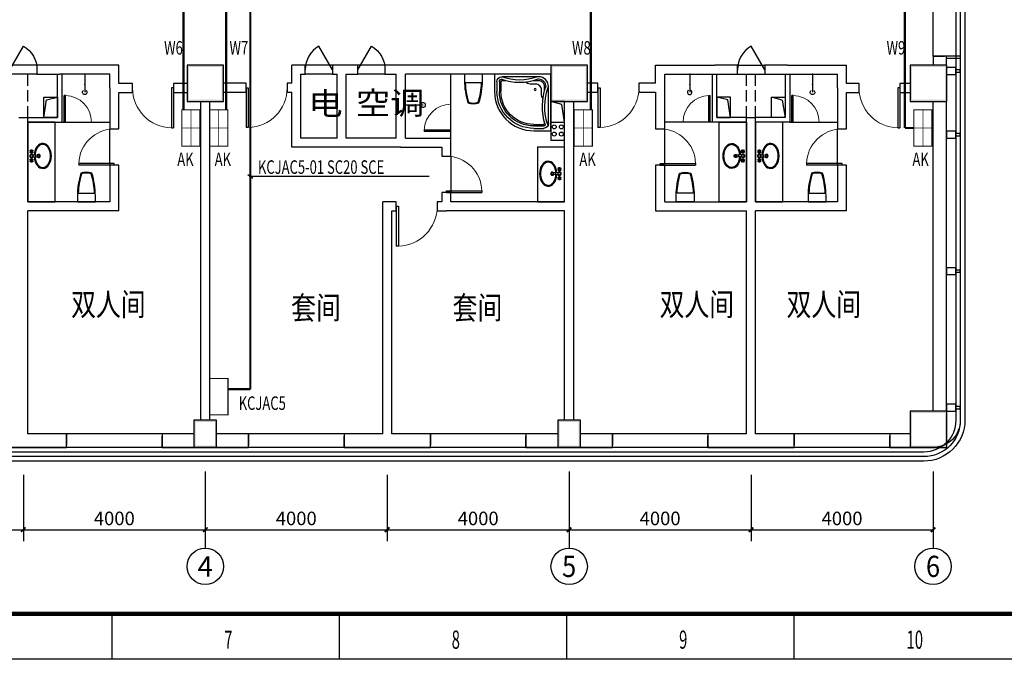
# Model space of a CAD drawing. Extents: x 4141886 to 7761530, y -2348051 to -114501.
# Drawn here: x 4609174 to 4630821, y -562483 to -548428 of the extents above; entities that cross this region are included whole.
import ezdxf
from ezdxf.enums import TextEntityAlignment as Align

# ---------------------------------------------------------------- set-up
doc = ezdxf.new("R2010")
doc.units = 0
doc.header["$LTSCALE"] = 1000
doc.header["$MEASUREMENT"] = 0
doc.linetypes.add('ACAD_ISO03W100', pattern=[30, 12, -18])
doc.linetypes.add('DASH', pattern=[0.35, 0.25, -0.1])
for name, color, linetype in [('144', 144, 'Continuous'), ('AXIS', 3, 'Continuous'), ('AXIS_TEXT', 7, 'Continuous'), ('COLUMN', 9, 'Continuous'), ('LVTRY', 6, 'Continuous'), ('PUB_DIM', 3, 'Continuous'), ('PUB_TEXT', 7, 'Continuous'), ('PUB_TITLE', 4, 'Continuous'), ('PUB_WALL', 9, 'Continuous'), ('WALL', 9, 'Continuous'), ('WINDOW', 4, 'Continuous'), ('标高', 7, 'Continuous'), ('洁具', 253, 'Continuous'), ('电-强电平面-线缆', 3, 'Continuous'), ('装修线', 44, 'Continuous'), ('设备-箱柜', 3, 'Continuous')]:
    doc.layers.add(name, color=color, linetype=linetype)
doc.layers.add('标注', color=3, linetype='Continuous', lineweight=15)
doc.styles.add('_HZTXT', font='simplex', dxfattribs={"width": 0.8, "bigfont": 'HZTXT'})
doc.styles.add('_SIMPLEX', font='SIMPLEX.shx', dxfattribs={"width": 0.8})
doc.styles.add('_TCH_AXIS', font='COMPLEX', dxfattribs={"bigfont": 'GBCBIG'})
doc.styles.add('_TCH_DIM', font='SIMPLEX', dxfattribs={"bigfont": 'GBCBIG'})
doc.styles.add('_TCH_DIM_T3', font='SIMPLEX', dxfattribs={"width": 0.705882, "bigfont": 'GBCBIG'})
doc.styles.add('COMPLEX', font='COMPLEX')
doc.styles.add('IDQSTYLE', font='simplex.shx', dxfattribs={"width": 0.7, "bigfont": 'hzfs1.shx'})
doc.styles.get("Standard").update_dxf_attribs({"font": 'gbenor.shx', "bigfont": 'gbcbig.shx'})
doc.dimstyles.new('_TCH_ARCH&&100', dxfattribs={"dimtxt": 297.5, "dimasz": 100, "dimexe": 250, "dimexo": 300, "dimgap": 100, "dimtad": 1, "dimdec": 0, "dimzin": 0, "dimdsep": 46, "dimtxsty": '_TCH_DIM_T3', "dimblk": 'ARCHTICK', "dimcen": 0.09, "dimclrt": 7, "dimazin": 2, "dimtfac": 1, "dimtdec": 0, "dimtix": 1, "dimtmove": 2, "dimatfit": 3, "dimfxl": 1, "dimtolj": 1, "dimtzin": 0, "dimarcsym": 0})

# ---------------------------------------------------------------- blocks, each defined once
blk = doc.blocks.new('r6767')
at = {"color": 8, "linetype": 'ACAD_ISO03W100'}
for p, q in [((1700447, 243750), (1700440, 243757)), ((1700453, 243757), (1700446, 243764)), ((1700467, 243757), (1700474, 243764)), ((1700473, 243750), (1700480, 243757)), ((1700647, 243750), (1700640, 243757)), ((1700653, 243757), (1700646, 243764)), ((1700667, 243757), (1700674, 243764)), ((1700673, 243750), (1700680, 243757)), ((1700447, 243736), (1700440, 243730)), ((1700453, 243730), (1700446, 243723)), ((1700467, 243730), (1700474, 243723)), ((1700473, 243736), (1700480, 243730)), ((1700532, 243741), (1700543, 243617)), ((1700539, 243724), (1700545, 243663)), ((1700581, 243724), (1700575, 243663)), ((1700588, 243741), (1700577, 243617)), ((1700647, 243736), (1700640, 243730)), ((1700653, 243730), (1700646, 243723)), ((1700667, 243730), (1700674, 243723)), ((1700673, 243736), (1700680, 243730))]:
    blk.add_line(p, q, dxfattribs=at)
for centre, radius in [((1700439, 243765), 7.5), ((1700460, 243743), 15), ((1700481, 243765), 7.5), ((1700560, 243743), 28.4), ((1700639, 243765), 7.5), ((1700660, 243743), 15), ((1700681, 243765), 7.5), ((1700439, 243722), 7.5), ((1700481, 243722), 7.5), ((1700639, 243722), 7.5), ((1700681, 243722), 7.5)]:
    blk.add_circle(centre, radius, dxfattribs=at)
for centre, radius, start, end in [((1700460, 243743), 30, 149.1411, 210.8589), ((1700460, 243743), 25, 146.7159, 213.2841), ((1700460, 243743), 20, 148.0029, 211.9971), ((1700460, 243743), 30, 59.1411, 120.8589), ((1700460, 243743), 25, 56.7159, 123.2841), ((1700460, 243743), 20, 58.0029, 121.9971), ((1700460, 243743), 20, 328.0029, 31.9971), ((1700460, 243743), 25, 326.7159, 33.2841), ((1700460, 243743), 30, 329.1411, 30.8589), ((1700560, 243743), 39.7, 310.3688, 229.6312), ((1700660, 243743), 30, 149.1411, 210.8589), ((1700660, 243743), 25, 146.7159, 213.2841), ((1700660, 243743), 20, 148.0029, 211.9971), ((1700660, 243743), 30, 59.1411, 120.8589), ((1700660, 243743), 25, 56.7159, 123.2841), ((1700660, 243743), 20, 58.0029, 121.9971), ((1700660, 243743), 20, 328.0029, 31.9971), ((1700660, 243743), 25, 326.7159, 33.2841), ((1700660, 243743), 30, 329.1411, 30.8589), ((1700460, 243743), 30, 239.1411, 300.8589), ((1700460, 243743), 25, 236.7159, 303.2841), ((1700460, 243743), 20, 238.0029, 301.9971), ((1700560, 243586), 34, 119.3941, 60.6059), ((1700560, 243586), 22.7, 118.8528, 61.1472), ((1700560, 243619), 17, 185.2159, 354.7841), ((1700560, 243664), 15.5, 185.2159, 354.7841), ((1700660, 243743), 30, 239.1411, 300.8589), ((1700660, 243743), 25, 236.7159, 303.2841), ((1700660, 243743), 20, 238.0029, 301.9971)]:
    blk.add_arc(centre, radius, start, end, dxfattribs=at)
at = {"color": 2}
blk.add_ellipse((1700560, 243498), major_axis=(-275, 0), ratio=0.690908, start_param=-1.48566, end_param=4.627253, dxfattribs=at)
at = {"color": 8, "linetype": 'ACAD_ISO03W100'}
blk.add_ellipse((1700560, 243498), major_axis=(-255, 0), ratio=0.666667, start_param=-1.486124, end_param=4.627716, dxfattribs=at)
blk = doc.blocks.new('gh')
at = {"color": 2}
blk.add_lwpolyline([(1681986, 290416), (1681986, 290281, -0.071077), (1681910, 289789, -0.187012), (1681666, 289789, -0.071077), (1681590, 290281), (1681590, 290416)], format="xyb", close=True, dxfattribs=at)
at = {"color": 8, "linetype": 'ByBlock'}
blk.add_lwpolyline([(1681967, 290226, -0.062587), (1681895, 289803, -0.172732), (1681681, 289803, -0.062587), (1681609, 290226), (1681967, 290226)], format="xyb", dxfattribs=at)
blk = doc.blocks.new('_ArchTick')
at = {"color": 0, "linetype": 'ByBlock', "const_width": 0.4}
blk.add_lwpolyline([(-0.5, -0.5), (0.5, 0.5)], dxfattribs=at)
blk = doc.blocks.new('*D157')
at = {"layer": 'Defpoints', "color": 0}
for p in [(4605254, -558131), (4609254, -558131), (4609254, -559635)]:
    blk.add_point(p, dxfattribs=at)
at = {"layer": 'PUB_DIM', "color": 0, "lineweight": -2}
for p, q in [((4605254, -558431), (4605254, -559885)), ((4609254, -558431), (4609254, -559885)), ((4605254, -559635), (4609254, -559635))]:
    blk.add_line(p, q, dxfattribs=at)
at = {"layer": 'PUB_DIM', "color": 0, "linetype": 'ByBlock', "lineweight": -2, "xscale": 100, "yscale": 100, "zscale": 100, "rotation": 180}
blk.add_blockref('_ArchTick', (4605254, -559635), dxfattribs=at)
at = {"layer": 'PUB_DIM', "color": 0, "linetype": 'ByBlock', "lineweight": -2, "xscale": 100, "yscale": 100, "zscale": 100}
blk.add_blockref('_ArchTick', (4609254, -559635), dxfattribs=at)
at = {"layer": 'PUB_DIM', "color": 7, "insert": (4607254, -559387), "char_height": 297.5, "attachment_point": 5, "style": '_TCH_DIM_T3'}
blk.add_mtext('\\A1;4000', dxfattribs=at)
blk = doc.blocks.new('*D158')
at = {"layer": 'Defpoints', "color": 0}
for p in [(4609254, -558131), (4613254, -558131), (4613254, -559635)]:
    blk.add_point(p, dxfattribs=at)
at = {"layer": 'PUB_DIM', "color": 0, "lineweight": -2}
for p, q in [((4609254, -558431), (4609254, -559885)), ((4613254, -558431), (4613254, -559885)), ((4609254, -559635), (4613254, -559635))]:
    blk.add_line(p, q, dxfattribs=at)
at = {"layer": 'PUB_DIM', "color": 0, "linetype": 'ByBlock', "lineweight": -2, "xscale": 100, "yscale": 100, "zscale": 100, "rotation": 180}
blk.add_blockref('_ArchTick', (4609254, -559635), dxfattribs=at)
at = {"layer": 'PUB_DIM', "color": 0, "linetype": 'ByBlock', "lineweight": -2, "xscale": 100, "yscale": 100, "zscale": 100}
blk.add_blockref('_ArchTick', (4613254, -559635), dxfattribs=at)
at = {"layer": 'PUB_DIM', "color": 7, "insert": (4611254, -559387), "char_height": 297.5, "attachment_point": 5, "style": '_TCH_DIM_T3'}
blk.add_mtext('\\A1;4000', dxfattribs=at)
blk = doc.blocks.new('*D159')
at = {"layer": 'Defpoints', "color": 0}
for p in [(4613254, -558131), (4617254, -558131), (4617254, -559635)]:
    blk.add_point(p, dxfattribs=at)
at = {"layer": 'PUB_DIM', "color": 0, "lineweight": -2}
for p, q in [((4613254, -558431), (4613254, -559885)), ((4617254, -558431), (4617254, -559885)), ((4613254, -559635), (4617254, -559635))]:
    blk.add_line(p, q, dxfattribs=at)
at = {"layer": 'PUB_DIM', "color": 0, "linetype": 'ByBlock', "lineweight": -2, "xscale": 100, "yscale": 100, "zscale": 100, "rotation": 180}
blk.add_blockref('_ArchTick', (4613254, -559635), dxfattribs=at)
at = {"layer": 'PUB_DIM', "color": 0, "linetype": 'ByBlock', "lineweight": -2, "xscale": 100, "yscale": 100, "zscale": 100}
blk.add_blockref('_ArchTick', (4617254, -559635), dxfattribs=at)
at = {"layer": 'PUB_DIM', "color": 7, "insert": (4615254, -559387), "char_height": 297.5, "attachment_point": 5, "style": '_TCH_DIM_T3'}
blk.add_mtext('\\A1;4000', dxfattribs=at)
blk = doc.blocks.new('*D160')
at = {"layer": 'Defpoints', "color": 0}
for p in [(4617254, -558131), (4621254, -558131), (4621254, -559635)]:
    blk.add_point(p, dxfattribs=at)
at = {"layer": 'PUB_DIM', "color": 0, "lineweight": -2}
for p, q in [((4617254, -558431), (4617254, -559885)), ((4621254, -558431), (4621254, -559885)), ((4617254, -559635), (4621254, -559635))]:
    blk.add_line(p, q, dxfattribs=at)
at = {"layer": 'PUB_DIM', "color": 0, "linetype": 'ByBlock', "lineweight": -2, "xscale": 100, "yscale": 100, "zscale": 100, "rotation": 180}
blk.add_blockref('_ArchTick', (4617254, -559635), dxfattribs=at)
at = {"layer": 'PUB_DIM', "color": 0, "linetype": 'ByBlock', "lineweight": -2, "xscale": 100, "yscale": 100, "zscale": 100}
blk.add_blockref('_ArchTick', (4621254, -559635), dxfattribs=at)
at = {"layer": 'PUB_DIM', "color": 7, "insert": (4619254, -559387), "char_height": 297.5, "attachment_point": 5, "style": '_TCH_DIM_T3'}
blk.add_mtext('\\A1;4000', dxfattribs=at)
blk = doc.blocks.new('*D161')
at = {"layer": 'Defpoints', "color": 0}
for p in [(4621254, -558131), (4625254, -558131), (4625254, -559635)]:
    blk.add_point(p, dxfattribs=at)
at = {"layer": 'PUB_DIM', "color": 0, "lineweight": -2}
for p, q in [((4621254, -558431), (4621254, -559885)), ((4625254, -558431), (4625254, -559885)), ((4621254, -559635), (4625254, -559635))]:
    blk.add_line(p, q, dxfattribs=at)
at = {"layer": 'PUB_DIM', "color": 0, "linetype": 'ByBlock', "lineweight": -2, "xscale": 100, "yscale": 100, "zscale": 100, "rotation": 180}
blk.add_blockref('_ArchTick', (4621254, -559635), dxfattribs=at)
at = {"layer": 'PUB_DIM', "color": 0, "linetype": 'ByBlock', "lineweight": -2, "xscale": 100, "yscale": 100, "zscale": 100}
blk.add_blockref('_ArchTick', (4625254, -559635), dxfattribs=at)
at = {"layer": 'PUB_DIM', "color": 7, "insert": (4623254, -559387), "char_height": 297.5, "attachment_point": 5, "style": '_TCH_DIM_T3'}
blk.add_mtext('\\A1;4000', dxfattribs=at)
blk = doc.blocks.new('*D162')
at = {"layer": 'Defpoints', "color": 0}
for p in [(4625254, -558131), (4629254, -558131), (4629254, -559635)]:
    blk.add_point(p, dxfattribs=at)
at = {"layer": 'PUB_DIM', "color": 0, "lineweight": -2}
for p, q in [((4625254, -558431), (4625254, -559885)), ((4629254, -558431), (4629254, -559885)), ((4625254, -559635), (4629254, -559635))]:
    blk.add_line(p, q, dxfattribs=at)
at = {"layer": 'PUB_DIM', "color": 0, "linetype": 'ByBlock', "lineweight": -2, "xscale": 100, "yscale": 100, "zscale": 100, "rotation": 180}
blk.add_blockref('_ArchTick', (4625254, -559635), dxfattribs=at)
at = {"layer": 'PUB_DIM', "color": 0, "linetype": 'ByBlock', "lineweight": -2, "xscale": 100, "yscale": 100, "zscale": 100}
blk.add_blockref('_ArchTick', (4629254, -559635), dxfattribs=at)
at = {"layer": 'PUB_DIM', "color": 7, "insert": (4627254, -559387), "char_height": 297.5, "attachment_point": 5, "style": '_TCH_DIM_T3'}
blk.add_mtext('\\A1;4000', dxfattribs=at)
blk = doc.blocks.new('_FZH')
blk.add_lwpolyline([(-0.5, -0.5), (0.5, -0.5), (0.5, 0.5), (-0.5, 0.5)], close=True)
blk = doc.blocks.new('$DorLib2D$00000001')
for p, q in [((0.45, 0.975), (0.5, 0.975)), ((0.45, 0), (0.45, 0.975)), ((0.5, 0), (0.5, 0.975)), ((0.5, 0), (0.45, 0))]:
    blk.add_line(p, q)
at = {"lineweight": 13}
blk.add_arc((0.475, 0), 0.975, 91.4693, 180, dxfattribs=at)
blk = doc.blocks.new('_AXISO')
blk.add_circle((0, 0), 0.5)
at = {"layer": 'AXIS_TEXT', "style": 'COMPLEX'}
blk.add_attdef('A', text='', height=0.56, dxfattribs=at).set_placement((-0.25, -0.28), (0.25, -0.28), align=Align.FIT)
blk = doc.blocks.new('$DorLib2D$00000228')
at = {"color": 0}
blk.add_line((0.5, 0), (0, 0.866), dxfattribs=at)
blk.add_arc((0.5, 0), 1, 120, 180, dxfattribs=at)
blk = doc.blocks.new('$lvtry$00000168')
blk.add_line((0, 0), (0, -395))
blk.add_arc((0, -395), 50, 121.0332, 58.9668)
for p in [(0, 0), (0, -223)]:
    blk.add_point(p)
blk = doc.blocks.new('$plan$00002985')
at = {"layer": '洁具'}
for p, q in [((180, 1320), (420, 1320)), ((180, 1260), (420, 1260)), ((180, 1224), (420, 1224)), ((60, 300), (60, 1200)), ((156, 1100), (156, 1200)), ((1224, 420), (1224, 180)), ((1260, 420), (1260, 180)), ((1320, 420), (1320, 180)), ((1200, 60), (300, 60)), ((1200, 156), (1179, 156))]:
    blk.add_line(p, q, dxfattribs=at)
blk.add_lwpolyline([(0, 0), (0, 1380), (420, 1380, -0.414214), (1380, 420), (1380, 0)], format="xyb", close=True, dxfattribs=at)
for points in [[(239, 376), (239, 511, -0.414214)], [(300, 60, -0.414214), (60, 300)], [(120, 300), (120, 324, -0.414214)], [(300, 120, -0.414214), (120, 300)], [(156, 300), (156, 435, -0.414214)], [(399, 156), (300, 156, -0.414214), (156, 300)], [(482, 232), (383, 232, -0.414214), (239, 376)]]:
    blk.add_lwpolyline(points, format="xyb", dxfattribs=at)
blk.add_circle((368, 385), 24, dxfattribs=at)
for centre, radius, start, end in [((180, 1200), 120, 90, 180), ((180, 1200), 60, 90, 180), ((-1056, 768), 1257, 339.3441, 20.5643), ((180, 1200), 24, 90, 180), ((420, 420), 900, 0, 90), ((420, 420), 840, 0, 90), ((420, 420), 804, 0, 90), ((-1056, 768), 1197, 338.827, 21.173), ((69, 508), 169, 1.3214, 43.1658), ((789, -1218), 1428, 71.5228, 110.9339), ((789, -1218), 1368, 70.3399, 110.9339), ((478, 40), 191, 54.478, 88.0287), ((1200, 180), 120, 270, 0), ((1200, 180), 24, 270, 0), ((1200, 180), 60, 313.7905, 0)]:
    blk.add_arc(centre, radius, start, end, dxfattribs=at)
blk = doc.blocks.new('A$C4EBF5941')
at = {"layer": 'PUB_TITLE'}
for p, q in [((32504, 0), (32504, 1000)), ((37504, 0), (37504, 1000)), ((42504, 0), (42504, 1000)), ((47504, 0), (47504, 1000))]:
    blk.add_line(p, q, dxfattribs=at)
blk.add_lwpolyline([(13, 0), (13, 59400), (84113, 59400), (84113, 0)], close=True, dxfattribs=at)
at = {"layer": 'PUB_TITLE', "const_width": 100}
blk.add_lwpolyline([(2513, 1000), (83113, 1000), (83113, 58400), (2513, 58400)], close=True, dxfattribs=at)
at = {"layer": 'PUB_TEXT', "style": '_SIMPLEX', "width": 0.6}
for s, p in [('7', (34971, 231)), ('8', (39971, 231)), ('9', (44971, 231)), ('10', (49971, 231))]:
    blk.add_text(s, height=400, dxfattribs=at).set_placement(p)
blk = doc.blocks.new('HC000440')
at = {"color": 0, "linetype": 'Continuous', "const_width": 0.3}
blk.add_lwpolyline([(5, 2.5), (-5, 2.5), (-5, -2.5), (5, -2.5)], close=True, dxfattribs=at)
at = {"color": 0, "linetype": 'Continuous', "const_width": 0.2}
for points in [[(5, 0), (-5, 0)], [(0, 2.5), (0, -2.5)]]:
    blk.add_lwpolyline(points, dxfattribs=at)
at = {"color": 0, "style": 'IDQSTYLE', "width": 0.7}
blk.add_attdef('PSFHATT', (7, -2.5), '', height=2.5, dxfattribs=at)

msp = doc.modelspace()

# ---------------------------------------------------------------- hatches: boundary and pattern name
at = {"layer": 'PUB_WALL'}
for points in [[(4613654.4, -549428.4), (4612854.4, -549428.4), (4612894.4, -549468.4), (4613614.4, -549468.4)], [(4612854.4, -549428.4), (4612854.4, -550228.4), (4612894.4, -550188.4), (4612894.4, -549468.4)], [(4613654.4, -550228.4), (4613654.4, -549428.4), (4613614.4, -549468.4), (4613614.4, -550188.4)], [(4621654.4, -549428.4), (4620854.4, -549428.4), (4620894.4, -549468.4), (4621614.4, -549468.4)], [(4620854.4, -549428.4), (4620854.4, -550228.4), (4620894.4, -550188.4), (4620894.4, -549468.4)], [(4621654.4, -550228.4), (4621654.4, -549428.4), (4621614.4, -549468.4), (4621614.4, -550188.4)], [(4629554.4, -549428.4), (4628754.4, -549428.4), (4628794.4, -549468.4), (4629514.4, -549468.4)], [(4628754.4, -549428.4), (4628754.4, -550228.4), (4628794.4, -550188.4), (4628794.4, -549468.4)], [(4629554.4, -550228.4), (4629554.4, -549428.4), (4629514.4, -549468.4), (4629514.4, -550188.4)], [(4612854.4, -550228.4), (4613654.4, -550228.4), (4613614.4, -550188.4), (4612894.4, -550188.4)], [(4620854.4, -550228.4), (4621654.4, -550228.4), (4621614.4, -550188.4), (4620894.4, -550188.4)], [(4628754.4, -550228.4), (4629554.4, -550228.4), (4629514.4, -550188.4), (4628794.4, -550188.4)], [(4629554.4, -557028.4), (4628754.4, -557028.4), (4628794.4, -557068.4), (4629514.4, -557068.4)], [(4628754.4, -557028.4), (4628754.4, -557828.4), (4628794.4, -557788.4), (4628794.4, -557068.4)], [(4629554.4, -557828.4), (4629554.4, -557028.4), (4629514.4, -557068.4), (4629514.4, -557788.4)], [(4613504.4, -557228.4), (4613004.4, -557228.4), (4613044.4, -557268.4), (4613464.4, -557268.4)], [(4613004.4, -557228.4), (4613004.4, -557828.4), (4613044.4, -557788.4), (4613044.4, -557268.4)], [(4613504.4, -557828.4), (4613504.4, -557228.4), (4613464.4, -557268.4), (4613464.4, -557788.4)], [(4621504.4, -557228.4), (4621004.4, -557228.4), (4621044.4, -557268.4), (4621464.4, -557268.4)], [(4621004.4, -557228.4), (4621004.4, -557828.4), (4621044.4, -557788.4), (4621044.4, -557268.4)], [(4621504.4, -557828.4), (4621504.4, -557228.4), (4621464.4, -557268.4), (4621464.4, -557788.4)], [(4613004.4, -557828.4), (4613504.4, -557828.4), (4613464.4, -557788.4), (4613044.4, -557788.4)], [(4621004.4, -557828.4), (4621504.4, -557828.4), (4621464.4, -557788.4), (4621044.4, -557788.4)], [(4628754.4, -557828.4), (4629554.4, -557828.4), (4629514.4, -557788.4), (4628794.4, -557788.4)]]:
    msp.add_hatch(color=256, dxfattribs=at).paths.add_polyline_path(points)

# ---------------------------------------------------------------- linework, layer by layer
at = {"color": 1}
msp.add_lwpolyline([(4620554.8, -552428.4), (4621154.4, -552428.4), (4621154.4, -551228.4), (4620554.8, -551228.4)], close=True, dxfattribs=at)
at = {"color": 0, "linetype": 'Continuous', "const_width": 24}
msp.add_lwpolyline([(4613754.4, -557110.5), (4613754.4, -556310.5), (4613354.4, -556310.5), (4613354.4, -557110.5)], close=True, dxfattribs=at)
at = {"layer": '144'}
msp.add_line((4618654.4, -551028.4), (4618654.4, -549628.4), dxfattribs=at)
at = {"layer": '144', "color": 0}
msp.add_line((4614190.1, -551831.6), (4614297.7, -551913.1), dxfattribs=at)
at = {"layer": 'AXIS'}
for p, q in [((4613254.4, -558359.1), (4613254.4, -560040.8)), ((4621254.4, -558359.1), (4621254.4, -560040.8)), ((4629254.4, -558359.1), (4629254.4, -560040.8))]:
    msp.add_line(p, q, dxfattribs=at)
at = {"layer": 'LVTRY'}
for points in [[(4609954, -550678.4), (4609354.4, -550678.4), (4609354.4, -552428.4), (4609954, -552428.4)], [(4624554.8, -550678.4), (4625154.4, -550678.4), (4625154.4, -552428.4), (4624554.8, -552428.4)], [(4625954, -550678.4), (4625354.4, -550678.4), (4625354.4, -552428.4), (4625954, -552428.4)]]:
    msp.add_lwpolyline(points, close=True, dxfattribs=at)
at = {"layer": 'PUB_TEXT'}
msp.add_line((4618177.8, -551872.6, 1200), (4614245.7, -551870.8, 1200), dxfattribs=at)
at = {"layer": 'WALL'}
for p, q in [((4629553.8, -549228.4), (4629253.8, -549228.4)), ((4629253.8, -549228.4), (4629253.8, -549428.4)), ((4629553.8, -549428.4), (4629553.8, -549228.4)), ((4610054.4, -549428.4), (4609554.4, -549428.4)), ((4609554.4, -549428.4), (4609554.4, -549628.4)), ((4611354.4, -549428.4), (4610054.4, -549428.4)), ((4611354.4, -549828.4), (4611354.4, -549428.4)), ((4615154.4, -549822.8), (4615154.4, -549428.4)), ((4615453.4, -549428.4), (4615154.4, -549428.4)), ((4615453.4, -549628.4), (4615453.4, -549428.4)), ((4616254.4, -549428.4), (4616053.4, -549428.4)), ((4616053.4, -549428.4), (4616053.4, -549628.4)), ((4616605.4, -549428.4), (4616254.4, -549428.4)), ((4616605.4, -549628.4), (4616605.4, -549428.4)), ((4617554.4, -549428.4), (4617205.4, -549428.4)), ((4617205.4, -549428.4), (4617205.4, -549628.4)), ((4620854.4, -549428.4), (4617554.4, -549428.4)), ((4623154.4, -549428.4), (4624454.4, -549428.4)), ((4623154.4, -549822.8), (4623154.4, -549428.4)), ((4624954.4, -549428.4), (4624454.4, -549428.4)), ((4624954.4, -549628.4), (4624954.4, -549428.4)), ((4626054.4, -549428.4), (4625554.4, -549428.4)), ((4625554.4, -549428.4), (4625554.4, -549628.4)), ((4626054.4, -549428.4), (4627354.4, -549428.4)), ((4627354.4, -549828.4), (4627354.4, -549428.4)), ((4609554.4, -549628.4), (4610054.4, -549628.4)), ((4610004.4, -550578.4), (4610004.4, -549628.4)), ((4611154.4, -549628.4), (4610054.4, -549628.4)), ((4610104.4, -550678.4), (4610104.4, -549628.4)), ((4611154.4, -549928.4), (4611154.4, -549628.4)), ((4611654.7, -549828.4), (4611354.4, -549828.4)), ((4611654.7, -550028.4), (4611654.7, -549828.4)), ((4612854.4, -549828.4), (4612554.7, -549828.4)), ((4612554.7, -549828.4), (4612554.7, -550028.4)), ((4614154.4, -549822.8), (4613654.4, -549822.8)), ((4614154.4, -550022.8), (4614154.4, -549822.8)), ((4615154.4, -549822.8), (4615054.4, -549822.8)), ((4615054.4, -549822.8), (4615054.4, -550022.8)), ((4615354.4, -549922.8), (4615354.4, -549628.4)), ((4615354.4, -549628.4), (4615453.4, -549628.4)), ((4616053.4, -549628.4), (4616154.4, -549628.4)), ((4616154.4, -551028.4), (4616154.4, -549628.4)), ((4616354.4, -549628.4), (4616605.4, -549628.4)), ((4616354.4, -551028.4), (4616354.4, -549628.4)), ((4617205.4, -549628.4), (4617454.4, -549628.4)), ((4617454.4, -551028.4), (4617454.4, -549628.4)), ((4620854.4, -549628.4), (4617654.4, -549628.4)), ((4617654.4, -551028.4), (4617654.4, -549628.4)), ((4621887.4, -549822.8), (4621654.4, -549822.8)), ((4621887.4, -550022.8), (4621887.4, -549822.8)), ((4623154.4, -549822.8), (4622787.4, -549822.8)), ((4622787.4, -549822.8), (4622787.4, -550022.8)), ((4623354.4, -549628.4), (4624454.4, -549628.4)), ((4623354.4, -549922.8), (4623354.4, -549628.4)), ((4624404.4, -550678.4), (4624404.4, -549628.4)), ((4624454.4, -549628.4), (4624954.4, -549628.4)), ((4624504.4, -550578.4), (4624504.4, -549628.4)), ((4625554.4, -549628.4), (4626054.4, -549628.4)), ((4626004.4, -549628.4), (4626004.4, -550578.4)), ((4626054.4, -549628.4), (4627154.4, -549628.4)), ((4626104.4, -549628.4), (4626104.4, -550678.4)), ((4627154.4, -549928.4), (4627154.4, -549628.4)), ((4627627.6, -549828.4), (4627354.4, -549828.4)), ((4627627.6, -550028.4), (4627627.6, -549828.4)), ((4628754.4, -549828.4), (4628527.6, -549828.4)), ((4628527.6, -549828.4), (4628527.6, -550028.4)), ((4611154.4, -549928.4), (4611154.4, -550828.4)), ((4611354.4, -550028.4), (4611654.7, -550028.4)), ((4611354.4, -550828.4), (4611354.4, -550028.4)), ((4612554.7, -550028.4), (4612854.4, -550028.4)), ((4613654.4, -550022.8), (4614154.4, -550022.8)), ((4615054.4, -550022.8), (4615154.4, -550022.8)), ((4615154.4, -551228.4), (4615154.4, -550022.8)), ((4615354.4, -551028.4), (4615354.4, -549922.8)), ((4621654.4, -550022.8), (4621887.4, -550022.8)), ((4622787.4, -550022.8), (4623154.4, -550022.8)), ((4623154.4, -550022.8), (4623154.4, -550828.4)), ((4623354.4, -550828.4), (4623354.4, -549922.8)), ((4627154.4, -549928.4), (4627154.4, -550828.4)), ((4627354.4, -550828.4), (4627354.4, -550028.4)), ((4627354.4, -550028.4), (4627627.6, -550028.4)), ((4628527.6, -550028.4), (4628754.4, -550028.4)), ((4613154.4, -557228.4), (4613154.4, -550228.4)), ((4613354.4, -557228.4), (4613354.4, -550228.4)), ((4621154.4, -552428.4), (4621154.4, -550228.4)), ((4621354.4, -552528.4), (4621354.4, -550228.4)), ((4629253.7, -557028.4), (4629253.8, -550228.4)), ((4629553.7, -557028.4), (4629553.8, -550228.4)), ((4609154.4, -550578.4), (4609354.4, -550578.4)), ((4609354.4, -550578.4), (4610004.4, -550578.4)), ((4609354.4, -550628.4), (4609354.4, -550578.4)), ((4609354.4, -552428.4), (4609354.4, -550628.4)), ((4609354.4, -550678.4), (4610104.4, -550678.4)), ((4625154.4, -550678.4), (4624404.4, -550678.4)), ((4625154.4, -550578.4), (4624504.4, -550578.4)), ((4625154.4, -550628.4), (4625154.4, -550578.4)), ((4625154.4, -550578.4), (4625354.4, -550578.4)), ((4625154.4, -552428.4), (4625154.4, -550628.4)), ((4626004.4, -550578.4), (4625354.4, -550578.4)), ((4625354.4, -550628.4), (4625354.4, -550578.4)), ((4625354.4, -552428.4), (4625354.4, -550628.4)), ((4626104.4, -550678.4), (4625354.4, -550678.4)), ((4611154.4, -550828.4), (4611354.4, -550828.4)), ((4623154.4, -550828.4), (4623354.4, -550828.4)), ((4627154.4, -550828.4), (4627354.4, -550828.4)), ((4616154.4, -551028.4), (4615354.4, -551028.4)), ((4617454.4, -551028.4), (4616354.4, -551028.4)), ((4617654.4, -551028.4), (4618654.4, -551028.4)), ((4618654.4, -551428.4), (4618654.4, -551028.4)), ((4616254.4, -551228.4), (4615154.4, -551228.4)), ((4617554.4, -551228.4), (4616254.4, -551228.4)), ((4617554.4, -551228.4), (4618454.4, -551228.4)), ((4618454.4, -551228.4), (4618454.4, -551428.4)), ((4618454.4, -551428.4), (4618654.4, -551428.4)), ((4611354.4, -551628.4), (4611154.4, -551628.4)), ((4611154.4, -551628.4), (4611154.4, -552428.4)), ((4611354.4, -552628.4), (4611354.4, -551628.4)), ((4623354.4, -551628.4), (4623154.4, -551628.4)), ((4623154.4, -551628.4), (4623154.4, -552628.4)), ((4623354.4, -552428.4), (4623354.4, -551628.4)), ((4627354.4, -551628.4), (4627154.4, -551628.4)), ((4627154.4, -551628.4), (4627154.4, -552428.4)), ((4627354.4, -552628.4), (4627354.4, -551628.4)), ((4611154.4, -552428.4), (4609354.4, -552428.4)), ((4617154.4, -557528.4), (4617154.4, -552428.4)), ((4617454.4, -552428.4), (4617154.4, -552428.4)), ((4617454.4, -552628.4), (4617454.4, -552428.4)), ((4618454.4, -552428.4), (4618354.4, -552428.4)), ((4618354.4, -552428.4), (4618354.4, -552628.4)), ((4618654.4, -552228.4), (4618454.4, -552228.4)), ((4618454.4, -552228.4), (4618454.4, -552428.4)), ((4618654.4, -552428.4), (4618654.4, -552228.4)), ((4621154.4, -552428.4), (4618654.4, -552428.4)), ((4623354.4, -552428.4), (4625154.4, -552428.4)), ((4627154.4, -552428.4), (4625354.4, -552428.4)), ((4609354.4, -557528.4), (4609354.4, -552628.4)), ((4611354.4, -552628.4), (4609354.4, -552628.4)), ((4617354.4, -557528.4), (4617354.4, -552628.4)), ((4617354.4, -552628.4), (4617454.4, -552628.4)), ((4618354.4, -552628.4), (4618554.4, -552628.4)), ((4621154.4, -552628.4), (4618554.4, -552628.4)), ((4621154.4, -557228.4), (4621154.4, -552628.4)), ((4621354.4, -557228.4), (4621354.4, -552528.4)), ((4623154.4, -552628.4), (4625154.4, -552628.4)), ((4625154.4, -557528.4), (4625154.4, -552628.4)), ((4625354.4, -557528.4), (4625354.4, -552628.4)), ((4627354.4, -552628.4), (4625354.4, -552628.4)), ((4610204.4, -557528.4), (4609354.4, -557528.4)), ((4610204.4, -557828.4), (4610204.4, -557528.4)), ((4613004.4, -557528.4), (4612304.4, -557528.4)), ((4612304.4, -557528.4), (4612304.4, -557828.4)), ((4614204.4, -557528.4), (4613504.4, -557528.4)), ((4614204.4, -557828.4), (4614204.4, -557528.4)), ((4617154.4, -557528.4), (4616304.4, -557528.4)), ((4616304.4, -557528.4), (4616304.4, -557828.4)), ((4618204.4, -557528.4), (4617354.4, -557528.4)), ((4618204.4, -557828.4), (4618204.4, -557528.4)), ((4621004.4, -557528.4), (4620304.4, -557528.4)), ((4620304.4, -557528.4), (4620304.4, -557828.4)), ((4622204.4, -557528.4), (4621504.4, -557528.4)), ((4622204.4, -557828.4), (4622204.4, -557528.4)), ((4625154.4, -557528.4), (4624304.4, -557528.4)), ((4624304.4, -557528.4), (4624304.4, -557828.4)), ((4626204.4, -557528.4), (4625354.4, -557528.4)), ((4626204.4, -557828.4), (4626204.4, -557528.4)), ((4628754.4, -557528.4), (4628304.4, -557528.4)), ((4628304.4, -557528.4), (4628304.4, -557828.4)), ((4608304.4, -557828.4), (4609254.4, -557828.4)), ((4609254.4, -557828.4), (4610204.4, -557828.4)), ((4612304.4, -557828.4), (4613004.4, -557828.4)), ((4613504.4, -557828.4), (4614204.4, -557828.4)), ((4616304.4, -557828.4), (4617254.4, -557828.4)), ((4617254.4, -557828.4), (4618204.4, -557828.4)), ((4620304.4, -557828.4), (4621004.4, -557828.4)), ((4621504.4, -557828.4), (4622204.4, -557828.4)), ((4624304.4, -557828.4), (4625254.4, -557828.4)), ((4625254.4, -557828.4), (4626204.4, -557828.4)), ((4628304.4, -557828.4), (4628754.4, -557828.4))]:
    msp.add_line(p, q, dxfattribs=at)
at = {"layer": 'WINDOW'}
for p, q in [((4629253.8, -549228.4), (4629253.8, -547728.4)), ((4629853.8, -549229), (4629553.8, -549229)), ((4629853.8, -549279), (4629553.8, -549279)), ((4609554.4, -549428.4), (4608954.4, -549428.4)), ((4616053.4, -549428.4), (4615453.4, -549428.4)), ((4617205.4, -549428.4), (4616605.4, -549428.4)), ((4624954.4, -549428.4), (4625554.4, -549428.4)), ((4609554.4, -549628.4), (4608954.4, -549628.4)), ((4616053.4, -549628.4), (4615453.4, -549628.4)), ((4617205.4, -549628.4), (4616605.4, -549628.4)), ((4624954.4, -549628.4), (4625554.4, -549628.4)), ((4610104.4, -550678.4), (4611154.4, -550678.4)), ((4624404.4, -550678.4), (4623354.4, -550678.4)), ((4626104.4, -550678.4), (4627154.4, -550678.4)), ((4611154.4, -551628.4), (4611154.4, -550828.4)), ((4623354.4, -551628.4), (4623354.4, -550828.4)), ((4627154.4, -551628.4), (4627154.4, -550828.4)), ((4618654.4, -551428.4), (4618654.4, -552228.4)), ((4612304.4, -557528.4, 1200), (4610204.4, -557528.4, 1200)), ((4616304.4, -557528.4, 1200), (4614204.4, -557528.4, 1200)), ((4620304.4, -557528.4, 1200), (4618204.4, -557528.4, 1200)), ((4624304.4, -557528.4, 1200), (4622204.4, -557528.4, 1200)), ((4628304.4, -557528.4, 1200), (4626204.4, -557528.4, 1200)), ((4612304.4, -557828.4, 1200), (4610204.4, -557828.4, 1200)), ((4616304.4, -557828.4, 1200), (4614204.4, -557828.4, 1200)), ((4620304.4, -557828.4, 1200), (4618204.4, -557828.4, 1200)), ((4624304.4, -557828.4, 1200), (4622204.4, -557828.4, 1200)), ((4628304.4, -557828.4, 1200), (4626204.4, -557828.4, 1200))]:
    msp.add_line(p, q, dxfattribs=at)
at = {"layer": 'WINDOW', "linetype": 'DASH'}
for p, q in [((4629253.8, -549228.4), (4629553.8, -549228.4)), ((4610204.4, -557528.4), (4610204.4, -557828.4)), ((4612304.4, -557828.4), (4612304.4, -557528.4)), ((4614204.4, -557528.4), (4614204.4, -557828.4)), ((4616304.4, -557828.4), (4616304.4, -557528.4)), ((4618204.4, -557528.4), (4618204.4, -557828.4)), ((4620304.4, -557828.4), (4620304.4, -557528.4)), ((4622204.4, -557528.4), (4622204.4, -557828.4)), ((4624304.4, -557828.4), (4624304.4, -557528.4)), ((4626204.4, -557528.4), (4626204.4, -557828.4)), ((4628304.4, -557828.4), (4628304.4, -557528.4))]:
    msp.add_line(p, q, dxfattribs=at)
at = {"layer": '标高', "linetype": 'DASH'}
for p, q in [((4609354.4, -550578.4), (4609354.4, -549628.4)), ((4625154.4, -550578.4), (4625154.4, -549628.4)), ((4625354.4, -550578.4), (4625354.4, -549628.4))]:
    msp.add_line(p, q, dxfattribs=at)
at = {"layer": '标高'}
for p, q in [((4609704.4, -550578.4), (4609765.5, -550189.1)), ((4609765.5, -550189.1), (4610004.4, -550128.4)), ((4621093.3, -550289.1), (4620854.4, -550228.4)), ((4624743.3, -550189.1), (4624504.4, -550128.4)), ((4624804.4, -550578.4), (4624743.3, -550189.1)), ((4625938.5, -550193.1), (4625704.4, -550128.4)), ((4625938.5, -550193.1), (4626004.4, -550578.4)), ((4621154.4, -550678.4), (4621093.3, -550289.1)), ((4620854.4, -550678.4), (4620854.4, -551078.4)), ((4620854.4, -551078.4), (4621154.4, -551078.4))]:
    msp.add_line(p, q, dxfattribs=at)
for points in [[(4609704.4, -550128.4), (4610004.4, -550128.4), (4610004.4, -550578.4), (4609704.4, -550578.4)], [(4621154.4, -550228.4), (4620854.4, -550228.4), (4620854.4, -550678.4), (4621154.4, -550678.4)], [(4624804.4, -550128.4), (4624504.4, -550128.4), (4624504.4, -550578.4), (4624804.4, -550578.4)], [(4625704.4, -550128.4), (4626004.4, -550128.4), (4626004.4, -550578.4), (4625704.4, -550578.4)]]:
    msp.add_lwpolyline(points, close=True, dxfattribs=at)
for centre in [(4620926.7, -550783.2), (4620926.7, -550941.5), (4621082.6, -550783.2), (4621082.6, -550941.5)]:
    msp.add_circle(centre, 43.3, dxfattribs=at)
at = {"layer": '电-强电平面-线缆', "color": 1, "linetype": 'Continuous', "const_width": 50}
for points in [[(4612777.2, -550409.8), (4612777.2, -547883)], [(4613711.1, -550409.8), (4613711.1, -547883)], [(4614244.1, -556548.5), (4614244.1, -547877.6)], [(4621728.4, -550409.8), (4621728.4, -547883)], [(4628635.6, -550808.2), (4628635.6, -547877.6)], [(4628834.5, -550808.2), (4628635.6, -550808.2)], [(4613754.4, -556548.5), (4614244.1, -556548.5)]]:
    msp.add_lwpolyline(points, dxfattribs=at)
at = {"layer": '装修线'}
for points in [[(4600104.4, -538728.4), (4600104.4, -538428.4), (4629054.4, -538428.4, -0.4142136), (4629954.4, -539328.4), (4629954.4, -557228.4, -0.4142136), (4629054.4, -558128.4), (4589054.4, -558128.4, -0.4142136), (4588154.4, -557228.4), (4588154.4, -539328.4, -0.4142136), (4589054.4, -538428.4), (4592015.5, -538428.4)], [(4600204.4, -538728.4), (4600204.4, -538528.4), (4629054.4, -538528.4, -0.4142136), (4629854.4, -539328.4), (4629854.4, -557228.4, -0.4142136), (4629054.4, -558028.4), (4589054.4, -558028.4, -0.4142136), (4588254.4, -557228.4), (4588254.4, -539328.4, -0.4142136), (4589054.4, -538528.4), (4592015.5, -538528.4)], [(4600304.4, -538728.4), (4600304.4, -538628.4), (4629054.4, -538628.4, -0.4142136), (4629754.4, -539328.4), (4629754.4, -557228.4, -0.4142136), (4629054.4, -557928.4), (4589054.4, -557928.4, -0.4142136), (4588354.4, -557228.4), (4588354.4, -539328.4, -0.4142136), (4589054.4, -538628.4), (4592015.5, -538628.4)], [(4600604.4, -538728.4), (4629254.4, -538728.4, -0.4142136), (4629854.4, -539328.4), (4629854.4, -557228.4, -0.4142136), (4629254.4, -557828.4), (4589254.4, -557828.4, -0.4142136), (4588654.4, -557228.4), (4588654.4, -539328.4, -0.4142136), (4589254.4, -538728.4), (4594654.4, -538728.4)]]:
    msp.add_lwpolyline(points, format="xyb", dxfattribs=at)
for points in [[(4629753.7, -549630.6), (4629753.7, -549480.6), (4629553.7, -549480.6), (4629553.7, -549630.6)], [(4629854.4, -549580.6), (4629854.4, -549530.6), (4629753.7, -549530.6), (4629753.7, -549580.6)], [(4629753.7, -551028.4), (4629753.7, -550878.4), (4629553.7, -550878.4), (4629553.7, -551028.4)], [(4629854.4, -550978.4), (4629854.4, -550928.4), (4629753.7, -550928.4), (4629753.7, -550978.4)], [(4629753.7, -554028.4), (4629753.7, -553878.4), (4629553.7, -553878.4), (4629553.7, -554028.4)], [(4629854.4, -553978.4), (4629854.4, -553928.4), (4629753.7, -553928.4), (4629753.7, -553978.4)], [(4629753.7, -557028.4), (4629753.7, -556878.4), (4629553.7, -556878.4), (4629553.7, -557028.4)], [(4629854.4, -556978.4), (4629854.4, -556928.4), (4629753.7, -556928.4), (4629753.7, -556978.4)]]:
    msp.add_lwpolyline(points, close=True, dxfattribs=at)

# ---------------------------------------------------------------- block references
at = {"layer": 'AXIS'}
ref = msp.add_blockref('_AXISO', (4613254.4, -560440.8), dxfattribs=dict(at, xscale=800, yscale=800, zscale=800))
ref.add_attrib('A', '4', dxfattribs={"layer": 'AXIS_TEXT', "height": 445.4, "style": '_TCH_AXIS'}).set_placement((4613084.7, -560663.5), (4613424.1, -560663.5), align=Align.FIT)
ref = msp.add_blockref('_AXISO', (4621254.4, -560440.8), dxfattribs=dict(at, xscale=800, yscale=800, zscale=800))
ref.add_attrib('A', '5', dxfattribs={"layer": 'AXIS_TEXT', "height": 465.9, "style": '_TCH_AXIS'}).set_placement((4621099.1, -560673.8), (4621409.7, -560673.8), align=Align.FIT)
ref = msp.add_blockref('_AXISO', (4629254.4, -560440.8), dxfattribs=dict(at, xscale=800, yscale=800, zscale=800))
ref.add_attrib('A', '6', dxfattribs={"layer": 'AXIS_TEXT', "height": 465.9, "style": '_TCH_AXIS'}).set_placement((4629099.1, -560673.8), (4629409.7, -560673.8), align=Align.FIT)
at = {"layer": 'COLUMN'}
for p, xscale, yscale, zscale in [((4613254.4, -549828.4), 800, 800, 800), ((4621254.4, -549828.4), 800, 800, 800), ((4629154.4, -549828.4), 800, 800, 800), ((4629154.4, -557428.4), 800, 800, 800), ((4613254.4, -557528.4), 500, 600, 600), ((4621254.4, -557528.4), 500, 600, 600)]:
    msp.add_blockref('_FZH', p, dxfattribs=dict(at, xscale=xscale, yscale=yscale, zscale=zscale))
at = {"layer": 'LVTRY'}
for name, p in [('A$C4EBF5941', (4578700.2, -562482.5)), ('$lvtry$00000168', (4623904.4, -549628.4))]:
    msp.add_blockref(name, p, dxfattribs=at)
at = {"layer": 'LVTRY', "yscale": -1, "rotation": 180}
for p in [(4610604.4, -549628.4), (4626604.4, -549628.4)]:
    msp.add_blockref('$lvtry$00000168', p, dxfattribs=at)
at = {"layer": 'LVTRY', "xscale": -1}
msp.add_blockref('gh', (6300937.4, -840044.4), dxfattribs=at)
at = {"layer": 'LVTRY'}
for name, p, rotation in [('$lvtry$00000168', (4617650.8, -550302.2), 90), ('r6767', (4853178.9, -2251981.7), 90.00000000000001), ('r6767', (4869178.9, -2251981.7), 90.00000000000001), ('gh', (6305592.6, -262012.4), 180)]:
    msp.add_blockref(name, p, dxfattribs=dict(at, rotation=rotation))
at = {"layer": 'LVTRY', "xscale": -1}
for name, p, rotation in [('r6767', (4381329.9, -2251981.7), 270), ('gh', (2928851.6, -262012.4), 180), ('gh', (2944916.2, -262012.4), 180)]:
    msp.add_blockref(name, p, dxfattribs=dict(at, rotation=rotation))
at = {"layer": 'WINDOW'}
for name, p, xscale, yscale, zscale, rotation in [('$DorLib2D$00000228', (4609254.4, -549528.4), 600, -600, 600, 180), ('$DorLib2D$00000228', (4615753.4, -549528.4), -600, -600, -600, 180), ('$DorLib2D$00000228', (4616905.4, -549528.4), 600, -600, 600, 180), ('$DorLib2D$00000001', (4612104.7, -549928.4), -900, 900, -900, 180), ('$DorLib2D$00000001', (4614604.4, -549922.8), 900, 900, 900, 180), ('$DorLib2D$00000001', (4610450.9, -550678.4), 600, -600, 600, 180), ('$DorLib2D$00000001', (4626450.9, -550678.4), 600, -600, 600, 180), ('$DorLib2D$00000001', (4618654.4, -550584.2), 600, -600, 600, 270), ('$DorLib2D$00000001', (4611254.4, -551228.4), -800, 800, -800, 89.99999999999955), ('$DorLib2D$00000001', (4623254.4, -551228.4), -800, -800, -800, 89.99999999999955), ('$DorLib2D$00000001', (4627254.4, -551228.4), -800, 800, -800, 89.99999999999955), ('$DorLib2D$00000001', (4618554.4, -551828.4), 800, 800, 800, 270), ('$DorLib2D$00000001', (4617904.4, -552528.4), 900, 900, 900, 180.0000000004095)]:
    msp.add_blockref(name, p, dxfattribs=dict(at, xscale=xscale, yscale=yscale, zscale=zscale, rotation=rotation))
for name, p, xscale, yscale, zscale in [('$DorLib2D$00000228', (4625254.4, -549528.4), 600, 600, 600), ('$DorLib2D$00000001', (4622337.4, -549922.8), -900, -900, -900), ('$DorLib2D$00000001', (4628077.6, -549928.4), 900, -900, 900), ('$DorLib2D$00000001', (4624057.9, -550678.4), 600, 600, 600)]:
    msp.add_blockref(name, p, dxfattribs=dict(at, xscale=xscale, yscale=yscale, zscale=zscale))
at = {"layer": 'WINDOW', "rotation": 270}
msp.add_blockref('r6767', (4377296.4, 1148746.7), dxfattribs=at)
at = {"layer": '标高', "xscale": 0.9, "yscale": -0.9, "zscale": 0.9, "rotation": 270}
msp.add_blockref('$plan$00002985', (4620854.4, -549628.4), dxfattribs=at)
at = {"layer": '设备-箱柜', "xscale": 80, "yscale": 80, "zscale": 80, "rotation": 270}
for p in [(4612938.3, -550806.7), (4613550.8, -550809.8), (4621563.8, -550809.8), (4629032.2, -550809.8)]:
    msp.add_blockref('HC000440', p, dxfattribs=at)

# ---------------------------------------------------------------- texts
at = {"layer": 'PUB_TEXT', "style": '_TCH_DIM', "width": 0.705882}
for s, p in [('W6', (4612349.6, -549194.9)), ('W7', (4613787, -549194.9)), ('W8', (4621317.7, -549194.9)), ('W9', (4628233.4, -549194.9)), ('AK', (4612638.7, -551644)), ('AK', (4613461.2, -551644)), ('AK', (4621479, -551644)), ('AK', (4628801.4, -551644)), ('KCJAC5-01 SC20 SCE', (4614412, -551815.7, 1650)), ('KCJAC5', (4613988.4, -557002.9))]:
    msp.add_text(s, height=297.5, dxfattribs=at).set_placement(p)
at = {"layer": '标注', "width": 1.1}
for s, p in [('电', (4615522.9, -550522.1)), ('空调', (4616567, -550510.8))]:
    msp.add_text(s, height=500, dxfattribs=at).set_placement(p)
at = {"layer": '标注', "style": '_HZTXT', "width": 0.8}
for s, p in [('双人间', (4610305.8, -554934)), ('双人间', (4623243.7, -554934)), ('双人间', (4626034.3, -554934)), ('套间', (4615143.2, -555006.9)), ('套间', (4618692.1, -555006.9))]:
    msp.add_text(s, height=500, dxfattribs=at).set_placement(p)

# ---------------------------------------------------------------- dimensions: what is measured, and where the dimension line sits
at = {"layer": 'PUB_DIM'}
for base, p1, p2, picture, middle in [((4609254.4, -559635.3), (4605254.4, -558130.6), (4609254.4, -558130.6), '*D157', (4607254.4, -559386.5)), ((4613254.4, -559635.3), (4609254.4, -558130.6), (4613254.4, -558130.6), '*D158', (4611254.4, -559386.5)), ((4617254.4, -559635.3), (4613254.4, -558130.6), (4617254.4, -558130.6), '*D159', (4615254.4, -559386.5)), ((4621254.4, -559635.3), (4617254.4, -558130.6), (4621254.4, -558130.6), '*D160', (4619254.4, -559386.5)), ((4625254.4, -559635.3), (4621254.4, -558130.6), (4625254.4, -558130.6), '*D161', (4623254.4, -559386.5)), ((4629254.4, -559635.3), (4625254.4, -558130.6), (4629254.4, -558130.6), '*D162', (4627254.4, -559386.5))]:
    dim = msp.add_linear_dim(base=base, p1=p1, p2=p2, angle=0, dimstyle='_TCH_ARCH&&100', dxfattribs=at)
    dim.commit()
    dim.dimension.update_dxf_attribs({"geometry": picture, "text_midpoint": middle, "dimtype": 161})

doc.saveas('drawing.dxf')
